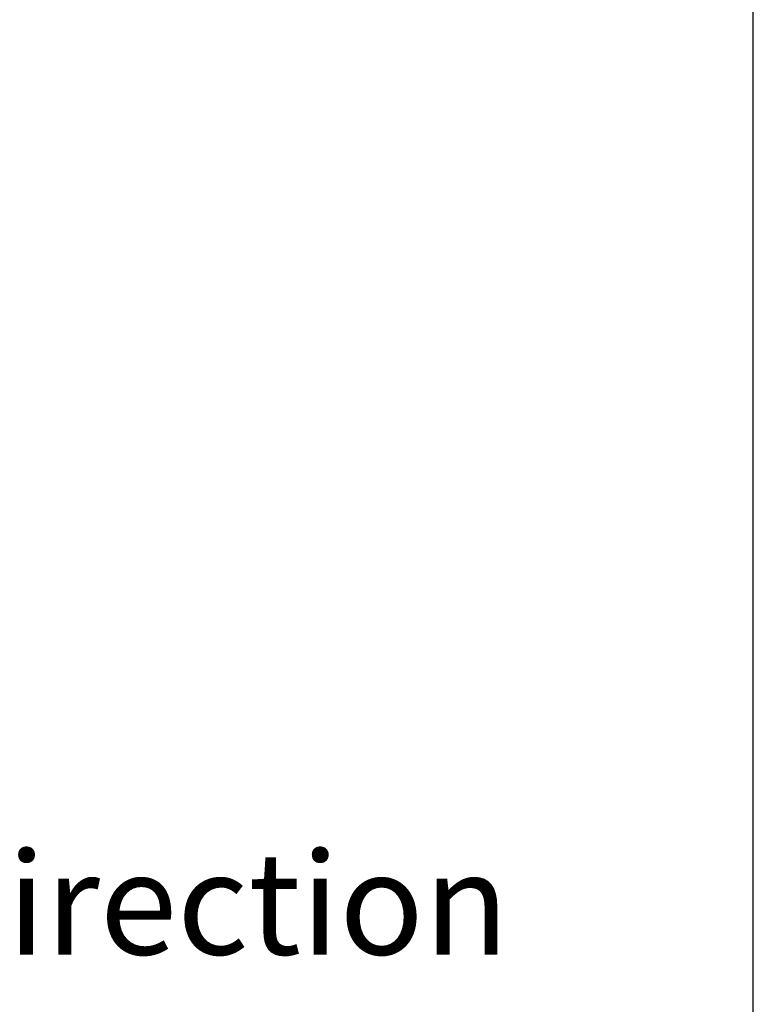
# Model space of a CAD drawing. Units: millimetres. Extents: x 5 to 414, y 3 to 291.
# Drawn here: x 383 to 414, y 211 to 252 of the extents above; entities that cross this region are included whole.
import ezdxf

# ---------------------------------------------------------------- set-up
doc = ezdxf.new("R2010")
doc.units = ezdxf.units.MM
doc.layers.add('GEOMETRY', color=7, linetype='Continuous')
doc.layers.add('TITLE', color=7, linetype='Continuous')
doc.styles.add('SLDTEXTSTYLE0', font='TXT', dxfattribs={"width": 0.605})
doc.dimstyles.new('SLDDIMSTYLE0', dxfattribs={"dimtxt": 5.136637, "dimasz": 3.5, "dimexe": 0, "dimexo": 0.0625, "dimgap": 1.284159, "dimtad": 1, "dimdec": 0, "dimlfac": 10, "dimrnd": 1e-09, "dimzin": 12, "dimdsep": 46, "dimtxsty": 'SLDTEXTSTYLE0', "dimsah": 1, "dimcen": 0.09, "dimadec": 0, "dimazin": 3, "dimtol": 1, "dimtp": 10, "dimtm": 10, "dimtfac": 1, "dimtdec": 0, "dimtofl": 0, "dimtmove": 0, "dimatfit": 3, "dimfxl": 0, "dimfrac": 2, "dimtolj": 1, "dimarcsym": 0})

# ---------------------------------------------------------------- blocks, each defined once
blk = doc.blocks.new('_D_9')
at = {"layer": 'GEOMETRY'}
for p, q in [((352.98, 272.568), (352.98, 276.21)), ((367.88, 239.668), (367.88, 276.21)), ((367.88, 275.21), (352.98, 275.21)), ((367.88, 275.21), (396.594, 275.21))]:
    blk.add_line(p, q, dxfattribs=at)
for points in [[(352.98, 275.21), (358.116, 274.42), (358.116, 276)], [(367.88, 275.21), (362.743, 276), (362.743, 274.42)]]:
    blk.add_solid(points, dxfattribs=at)
at = {"layer": 'GEOMETRY', "char_height": 5.2917, "attachment_point": 1, "style": 'SLDTEXTSTYLE0'}
for s, insert in [('±10', (384.909, 282.031)), ('149', (371.165, 282.031))]:
    blk.add_mtext(s, dxfattribs=dict(at, insert=insert))

msp = doc.modelspace()

# ---------------------------------------------------------------- linework, layer by layer
at = {"layer": 'TITLE', "color": 7, "linetype": 'Continuous'}
msp.add_line((413.586, 5.809), (413.586, 290.893), dxfattribs=at)

# ---------------------------------------------------------------- texts
at = {"layer": 'GEOMETRY', "insert": (370.502, 217.519), "char_height": 4.23333, "attachment_point": 1, "style": 'SLDTEXTSTYLE0'}
msp.add_mtext('Air direction', dxfattribs=at)

# ---------------------------------------------------------------- dimensions: what is measured, and where the dimension line sits
at = {"layer": 'GEOMETRY'}
dim = msp.add_linear_dim(base=(352.98, 275.21), p1=(367.88, 238.668), p2=(352.98, 271.568), dimstyle='SLDDIMSTYLE0', dxfattribs=at)
dim.commit()
dim.dimension.update_dxf_attribs({"geometry": '_D_9', "text_midpoint": (383.88, 275.21), "dimtype": 160})

doc.saveas('drawing.dxf')
